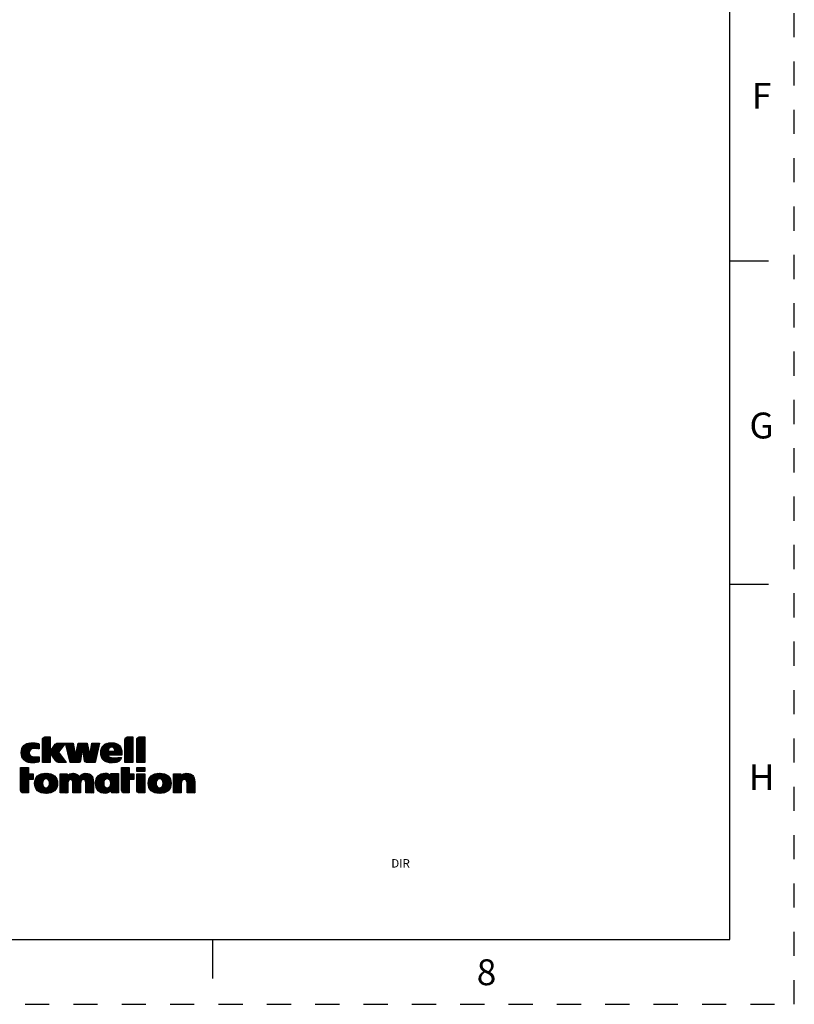
# Paper-space layout '10004228404_1_2' of a CAD drawing. Units: inches. Extents: x 0 to 34, y 0 to 22.
# Drawn here: x 28 to 34, y 0 to 7.6 of the extents above; entities that cross this region are included whole.
import ezdxf

# ---------------------------------------------------------------- set-up
doc = ezdxf.new("R2010")
doc.units = ezdxf.units.IN
doc.header["$LTSCALE"] = 1.87
doc.header["$MEASUREMENT"] = 0
doc.linetypes.add('HIDDEN', pattern=[0.2, 0.1, -0.1])
doc.layers.get('0').update_dxf_attribs({"linetype": 'CONTINUOUS'})
doc.layers.add('DEFAULT_2', color=8, linetype='HIDDEN')
doc.styles.add('TEXTSTYLE_2', font='txt')

# ---------------------------------------------------------------- blocks, each defined once
blk = doc.blocks.new('2019_RA_LOGO_TB_BL2', base_point=(28.124, 1.862))
at = {"color": 2, "linetype": 'CONTINUOUS'}
for p, q in [((28.1839, 2.0148), (28.2377, 2.0687)), ((28.1839, 2.0234), (28.2292, 2.0687)), ((28.1839, 2.032), (28.2206, 2.0687)), ((28.1839, 2.0406), (28.212, 2.0687)), ((28.1839, 2.0062), (28.2433, 2.0656)), ((28.1839, 1.9976), (28.2433, 2.0571)), ((28.1845, 2.0498), (28.2028, 2.0681)), ((28.8212, 2.0084), (28.881, 2.0681)), ((28.8212, 2.017), (28.8724, 2.0681)), ((28.8212, 2.0255), (28.8638, 2.0681)), ((28.8212, 2.0341), (28.8552, 2.0681)), ((28.8212, 2.0427), (28.8466, 2.0681)), ((28.8212, 1.9998), (28.8836, 2.0621)), ((28.822, 2.0521), (28.8372, 2.0673)), ((28.9134, 2.0062), (28.9754, 2.0681)), ((28.9134, 2.0148), (28.9668, 2.0681)), ((28.9134, 2.0233), (28.9582, 2.0681)), ((28.9134, 2.0319), (28.9496, 2.0681)), ((28.9134, 2.0405), (28.9411, 2.0681)), ((28.9134, 1.9976), (28.9758, 2.0599)), ((28.9139, 2.0495), (28.9321, 2.0677)), ((28.0199, 1.9452), (28.0978, 2.0231)), ((28.0204, 1.9372), (28.1061, 2.0229)), ((28.0204, 1.9543), (28.0886, 2.0225)), ((28.0212, 1.9294), (28.1145, 2.0226)), ((28.0217, 1.9642), (28.0783, 2.0208)), ((28.0227, 1.9223), (28.1224, 2.022)), ((28.0247, 1.9157), (28.1302, 2.0212)), ((28.0247, 1.9758), (28.0663, 2.0174)), ((28.0271, 1.9095), (28.1376, 2.02)), ((28.0328, 1.9925), (28.0492, 2.0089)), ((28.1018, 1.9757), (28.1448, 2.0187)), ((28.1125, 1.9778), (28.1521, 2.0174)), ((28.1213, 1.9779), (28.1576, 2.0142)), ((28.1296, 1.9777), (28.1584, 2.0065)), ((28.1379, 1.9774), (28.1584, 1.9979)), ((28.1456, 1.9765), (28.1584, 1.9893)), ((28.1532, 1.9755), (28.1584, 1.9808)), ((28.1839, 1.9891), (28.2433, 2.0485)), ((28.1839, 1.9805), (28.2433, 2.0399)), ((28.1839, 1.9719), (28.2433, 2.0313)), ((28.1839, 1.9633), (28.2433, 2.0227)), ((28.1839, 1.8946), (28.3091, 2.0198)), ((28.1839, 1.8861), (28.3176, 2.0197)), ((28.1839, 1.9547), (28.2433, 2.0141)), ((28.1839, 1.9461), (28.2433, 2.0056)), ((28.1839, 1.9376), (28.2433, 1.997)), ((28.1839, 1.929), (28.2433, 1.9884)), ((28.2467, 1.9403), (28.3261, 2.0197)), ((28.2502, 1.9352), (28.3346, 2.0196)), ((28.2537, 1.9301), (28.3431, 2.0196)), ((28.2572, 1.925), (28.3517, 2.0195)), ((28.2607, 1.92), (28.3602, 2.0194)), ((28.261, 1.9803), (28.3002, 2.0196)), ((28.2642, 1.9149), (28.3412, 1.9919)), ((28.2822, 2.0102), (28.2871, 2.015)), ((28.364, 2.0147), (28.3687, 2.0194)), ((28.3657, 2.0078), (28.3773, 2.0194)), ((28.3674, 2.0009), (28.3859, 2.0194)), ((28.369, 1.9939), (28.3945, 2.0194)), ((28.3707, 1.987), (28.4031, 2.0194)), ((28.3723, 1.9801), (28.4117, 2.0194)), ((28.374, 1.9731), (28.4202, 2.0194)), ((28.3756, 1.9662), (28.4232, 2.0138)), ((28.3773, 1.9593), (28.4245, 2.0065)), ((28.3789, 1.9524), (28.4258, 1.9992)), ((28.3806, 1.9454), (28.4271, 1.9919)), ((28.3822, 1.9385), (28.4284, 1.9846)), ((28.4408, 1.9284), (28.5304, 2.018)), ((28.443, 1.9391), (28.5232, 2.0194)), ((28.4451, 1.9499), (28.5147, 2.0194)), ((28.4473, 1.9606), (28.5061, 2.0194)), ((28.4495, 1.9714), (28.4975, 2.0194)), ((28.4517, 1.9822), (28.4889, 2.0194)), ((28.4538, 1.9929), (28.4803, 2.0194)), ((28.456, 2.0037), (28.4717, 2.0194)), ((28.4582, 2.0145), (28.4632, 2.0194)), ((28.4929, 1.9719), (28.5318, 2.0109)), ((28.4976, 1.9681), (28.5333, 2.0037)), ((28.4987, 1.9606), (28.5347, 1.9966)), ((28.4998, 1.9531), (28.5362, 1.9894)), ((28.5009, 1.9456), (28.5376, 1.9823)), ((28.5119, 1.8793), (28.6186, 1.986)), ((28.5505, 1.9265), (28.6213, 1.9973)), ((28.5524, 1.937), (28.624, 2.0085)), ((28.5543, 1.9475), (28.6265, 2.0196)), ((28.5562, 1.958), (28.6179, 2.0196)), ((28.5581, 1.9685), (28.6092, 2.0196)), ((28.56, 1.979), (28.6006, 2.0195)), ((28.5619, 1.9894), (28.592, 2.0195)), ((28.5638, 1.9999), (28.5834, 2.0195)), ((28.5657, 2.0104), (28.5748, 2.0194)), ((28.6348, 1.9507), (28.7067, 2.0226)), ((28.6349, 1.9422), (28.7156, 2.023)), ((28.6355, 1.9342), (28.7241, 2.0229)), ((28.6357, 1.9602), (28.6969, 2.0214)), ((28.6366, 1.9268), (28.7321, 2.0223)), ((28.6375, 1.9706), (28.686, 2.0191)), ((28.6382, 1.9197), (28.6988, 1.9804)), ((28.6422, 1.9839), (28.6723, 2.0139)), ((28.7019, 1.9834), (28.7396, 2.0212)), ((28.7135, 1.9264), (28.7835, 1.9964)), ((28.7155, 1.9885), (28.7467, 2.0197)), ((28.7221, 1.9264), (28.7869, 1.9912)), ((28.7241, 1.9885), (28.7532, 2.0176)), ((28.7306, 1.9264), (28.7901, 1.9859)), ((28.7307, 1.9865), (28.7595, 2.0153)), ((28.7357, 1.983), (28.765, 2.0123)), ((28.7395, 1.9782), (28.7703, 2.009)), ((28.7423, 1.9723), (28.7751, 2.0052)), ((28.7439, 1.9654), (28.7795, 2.001)), ((28.8212, 1.9912), (28.8836, 2.0536)), ((28.8212, 1.9826), (28.8836, 2.045)), ((28.8212, 1.974), (28.8836, 2.0364)), ((28.8212, 1.9655), (28.8836, 2.0278)), ((28.8212, 1.9569), (28.8836, 2.0192)), ((28.8212, 1.9483), (28.8836, 2.0106)), ((28.8212, 1.9397), (28.8836, 2.0021)), ((28.8212, 1.9311), (28.8836, 1.9935)), ((28.8212, 1.9225), (28.8836, 1.9849)), ((28.9134, 1.989), (28.9758, 2.0514)), ((28.9134, 1.9804), (28.9758, 2.0428)), ((28.9134, 1.9718), (28.9758, 2.0342)), ((28.9134, 1.9633), (28.9758, 2.0256)), ((28.9134, 1.9547), (28.9758, 2.017)), ((28.9134, 1.9461), (28.9758, 2.0084)), ((28.9134, 1.9375), (28.9758, 1.9999)), ((28.9134, 1.9289), (28.9758, 1.9913)), ((28.9134, 1.9203), (28.9758, 1.9827)), ((28.0301, 1.904), (28.0829, 1.9567)), ((28.0333, 1.8985), (28.0811, 1.9464)), ((28.0372, 1.8939), (28.0819, 1.9385)), ((28.0412, 1.8893), (28.084, 1.9321)), ((28.0459, 1.8854), (28.0874, 1.9269)), ((28.0508, 1.8817), (28.0916, 1.9225)), ((28.0562, 1.8786), (28.0967, 1.9191)), ((28.062, 1.8757), (28.1027, 1.9164)), ((28.0681, 1.8733), (28.1096, 1.9148)), ((28.0747, 1.8713), (28.1174, 1.914)), ((28.0817, 1.8697), (28.126, 1.914)), ((28.089, 1.8685), (28.1348, 1.9142)), ((28.0972, 1.8681), (28.1435, 1.9144)), ((28.1057, 1.868), (28.1524, 1.9147)), ((28.1143, 1.868), (28.1584, 1.9121)), ((28.1839, 1.9204), (28.2433, 1.9798)), ((28.1839, 1.9118), (28.2433, 1.9712)), ((28.1839, 1.9032), (28.2433, 1.9626)), ((28.1839, 1.8775), (28.2433, 1.9369)), ((28.1863, 1.8714), (28.2433, 1.9283)), ((28.1949, 1.8714), (28.2433, 1.9197)), ((28.2035, 1.8714), (28.2433, 1.9111)), ((28.2677, 1.9098), (28.3101, 1.9522)), ((28.2712, 1.9047), (28.3121, 1.9456)), ((28.2747, 1.8996), (28.3158, 1.9407)), ((28.2782, 1.8945), (28.3195, 1.9358)), ((28.2817, 1.8894), (28.3232, 1.9309)), ((28.2853, 1.8845), (28.3269, 1.9261)), ((28.2892, 1.8798), (28.3306, 1.9212)), ((28.2937, 1.8757), (28.3343, 1.9163)), ((28.2998, 1.8732), (28.338, 1.9114)), ((28.3067, 1.8715), (28.3417, 1.9065)), ((28.3839, 1.9316), (28.4297, 1.9774)), ((28.3856, 1.9246), (28.431, 1.9701)), ((28.3872, 1.9177), (28.4323, 1.9628)), ((28.3889, 1.9108), (28.4336, 1.9555)), ((28.3905, 1.9039), (28.4349, 1.9482)), ((28.3922, 1.8969), (28.4362, 1.9409)), ((28.3938, 1.89), (28.4375, 1.9336)), ((28.3955, 1.8831), (28.4388, 1.9264)), ((28.3971, 1.8762), (28.4921, 1.9711)), ((28.4007, 1.8711), (28.4907, 1.9611)), ((28.4093, 1.8711), (28.4892, 1.9511)), ((28.4179, 1.8711), (28.4878, 1.941)), ((28.4265, 1.8711), (28.4863, 1.931)), ((28.435, 1.8711), (28.4849, 1.921)), ((28.4436, 1.8711), (28.4834, 1.9109)), ((28.502, 1.9381), (28.5391, 1.9751)), ((28.5031, 1.9306), (28.5405, 1.968)), ((28.5041, 1.9231), (28.5419, 1.9609)), ((28.5052, 1.9156), (28.5434, 1.9537)), ((28.5063, 1.9081), (28.5448, 1.9466)), ((28.5074, 1.9006), (28.5463, 1.9394)), ((28.5085, 1.8931), (28.5477, 1.9323)), ((28.5096, 1.8856), (28.5491, 1.9252)), ((28.5156, 1.8744), (28.6159, 1.9747)), ((28.5217, 1.872), (28.6132, 1.9634)), ((28.5295, 1.8711), (28.6105, 1.9521)), ((28.538, 1.8711), (28.6078, 1.9409)), ((28.5466, 1.8711), (28.6051, 1.9296)), ((28.5552, 1.8711), (28.6024, 1.9183)), ((28.5638, 1.8711), (28.5997, 1.907)), ((28.6402, 1.9132), (28.6932, 1.9662)), ((28.6427, 1.9072), (28.6936, 1.958)), ((28.6455, 1.9014), (28.7022, 1.958)), ((28.6491, 1.8964), (28.7108, 1.958)), ((28.6529, 1.8916), (28.7194, 1.958)), ((28.6573, 1.8874), (28.6943, 1.9243)), ((28.662, 1.8835), (28.697, 1.9185)), ((28.6671, 1.88), (28.7009, 1.9138)), ((28.6728, 1.8771), (28.7063, 1.9106)), ((28.6786, 1.8744), (28.7129, 1.9087)), ((28.6852, 1.8723), (28.7205, 1.9077)), ((28.6918, 1.8704), (28.7288, 1.9074)), ((28.6963, 1.9264), (28.7279, 1.958)), ((28.6992, 1.8692), (28.7374, 1.9074)), ((28.7049, 1.9264), (28.7365, 1.958)), ((28.7065, 1.868), (28.7461, 1.9075)), ((28.7147, 1.8675), (28.7549, 1.9077)), ((28.7229, 1.8671), (28.7637, 1.9079)), ((28.7317, 1.8674), (28.7726, 1.9082)), ((28.7392, 1.9264), (28.7926, 1.9798)), ((28.7408, 1.8679), (28.7815, 1.9085)), ((28.7478, 1.9264), (28.7949, 1.9734)), ((28.7513, 1.8698), (28.7904, 1.9089)), ((28.7564, 1.9264), (28.7965, 1.9665)), ((28.765, 1.9264), (28.7978, 1.9592)), ((28.7736, 1.9264), (28.7985, 1.9514)), ((28.7821, 1.9264), (28.799, 1.9432)), ((28.7907, 1.9264), (28.799, 1.9346)), ((28.8212, 1.914), (28.8836, 1.9763)), ((28.8212, 1.9054), (28.8836, 1.9677)), ((28.8212, 1.8968), (28.8836, 1.9591)), ((28.8212, 1.8882), (28.8836, 1.9506)), ((28.8212, 1.8796), (28.8836, 1.942)), ((28.8212, 1.871), (28.8836, 1.9334)), ((28.8296, 1.8709), (28.8836, 1.9248)), ((28.8382, 1.8709), (28.8836, 1.9162)), ((28.8468, 1.8709), (28.8836, 1.9076)), ((28.9134, 1.9117), (28.9758, 1.9741)), ((28.9134, 1.9032), (28.9758, 1.9655)), ((28.9134, 1.8946), (28.9758, 1.9569)), ((28.9134, 1.886), (28.9758, 1.9484)), ((28.9134, 1.8774), (28.9758, 1.9398)), ((28.9155, 1.8709), (28.9758, 1.9312)), ((28.9241, 1.8709), (28.9758, 1.9226)), ((28.9326, 1.8709), (28.9758, 1.914)), ((28.9412, 1.8709), (28.9758, 1.9054)), ((28.0142, 1.7764), (28.0701, 1.8324)), ((28.0142, 1.785), (28.0615, 1.8324)), ((28.0142, 1.7936), (28.0529, 1.8324)), ((28.0142, 1.8022), (28.0444, 1.8324)), ((28.0142, 1.8108), (28.0358, 1.8324)), ((28.0142, 1.8194), (28.0272, 1.8324)), ((28.0142, 1.8279), (28.0186, 1.8324)), ((28.0142, 1.7679), (28.0772, 1.8309)), ((28.1237, 1.8688), (28.1584, 1.9035)), ((28.133, 1.8695), (28.1584, 1.8949)), ((28.1433, 1.8713), (28.1584, 1.8863)), ((28.1537, 1.8731), (28.1581, 1.8775)), ((28.2121, 1.8714), (28.2433, 1.9026)), ((28.2207, 1.8714), (28.2433, 1.894)), ((28.2293, 1.8714), (28.2433, 1.8854)), ((28.2378, 1.8714), (28.2433, 1.8768)), ((28.315, 1.8713), (28.3454, 1.9017)), ((28.3235, 1.8712), (28.3491, 1.8968)), ((28.3321, 1.8711), (28.3528, 1.8919)), ((28.3406, 1.8711), (28.3565, 1.887)), ((28.3491, 1.871), (28.3602, 1.8821)), ((28.3576, 1.8709), (28.3639, 1.8773)), ((28.3661, 1.8709), (28.3676, 1.8724)), ((28.4522, 1.8711), (28.482, 1.9009)), ((28.4608, 1.8711), (28.4805, 1.8909)), ((28.4712, 1.873), (28.4774, 1.8791)), ((28.5724, 1.8711), (28.597, 1.8957)), ((28.581, 1.8711), (28.5943, 1.8844)), ((28.5895, 1.8711), (28.5916, 1.8732)), ((28.7634, 1.8733), (28.7935, 1.9034)), ((28.7967, 1.7778), (28.8513, 1.8325)), ((28.7967, 1.7864), (28.8427, 1.8325)), ((28.7967, 1.795), (28.8342, 1.8325)), ((28.7967, 1.8036), (28.8256, 1.8325)), ((28.7967, 1.8122), (28.817, 1.8325)), ((28.7967, 1.8207), (28.8084, 1.8325)), ((28.7967, 1.8293), (28.7998, 1.8325)), ((28.7967, 1.7692), (28.8561, 1.8287)), ((28.8554, 1.8709), (28.8836, 1.8991)), ((28.864, 1.8709), (28.8836, 1.8905)), ((28.8726, 1.8709), (28.8836, 1.8819)), ((28.8811, 1.8709), (28.8836, 1.8733)), ((28.9135, 1.8325), (28.9765, 1.8325)), ((28.9135, 1.8018), (28.9135, 1.8325)), ((28.9135, 1.8089), (28.9372, 1.8325)), ((28.9135, 1.8174), (28.9286, 1.8325)), ((28.9135, 1.826), (28.92, 1.8325)), ((28.915, 1.8018), (28.9458, 1.8325)), ((28.9236, 1.8018), (28.9543, 1.8325)), ((28.9322, 1.8018), (28.9629, 1.8325)), ((28.9408, 1.8018), (28.9715, 1.8325)), ((28.9494, 1.8018), (28.9765, 1.8289)), ((28.9498, 1.8709), (28.9758, 1.8969)), ((28.9584, 1.8709), (28.9758, 1.8883)), ((28.967, 1.8709), (28.9758, 1.8797)), ((28.9756, 1.8709), (28.9758, 1.8711)), ((28.9765, 1.8325), (28.9765, 1.8018)), ((28.0142, 1.7593), (28.0772, 1.8223)), ((28.0142, 1.7507), (28.0772, 1.8137)), ((28.0142, 1.7421), (28.0772, 1.8051)), ((28.0142, 1.7335), (28.0772, 1.7965)), ((28.0142, 1.7249), (28.0772, 1.7879)), ((28.0142, 1.6906), (28.1072, 1.7836)), ((28.0142, 1.6992), (28.0986, 1.7836)), ((28.0142, 1.7078), (28.09, 1.7836)), ((28.0142, 1.7164), (28.0815, 1.7836)), ((28.0142, 1.682), (28.113, 1.7809)), ((28.0806, 1.7399), (28.113, 1.7723)), ((28.0892, 1.7399), (28.113, 1.7637)), ((28.0978, 1.7399), (28.113, 1.7551)), ((28.1236, 1.7056), (28.205, 1.7871)), ((28.1237, 1.7143), (28.1955, 1.7861)), ((28.1242, 1.6976), (28.2138, 1.7872)), ((28.1244, 1.7236), (28.1853, 1.7845)), ((28.1255, 1.6903), (28.222, 1.7868)), ((28.1268, 1.7345), (28.1737, 1.7815)), ((28.1271, 1.6833), (28.2298, 1.786)), ((28.1295, 1.6772), (28.2372, 1.7849)), ((28.1332, 1.7495), (28.1581, 1.7744)), ((28.204, 1.7431), (28.2442, 1.7833)), ((28.2138, 1.7443), (28.2509, 1.7814)), ((28.221, 1.7429), (28.2571, 1.779)), ((28.2266, 1.7399), (28.2629, 1.7763)), ((28.2311, 1.7359), (28.2684, 1.7732)), ((28.2346, 1.7307), (28.2735, 1.7696)), ((28.2372, 1.7248), (28.2782, 1.7658)), ((28.2388, 1.7178), (28.2825, 1.7615)), ((28.2389, 1.7007), (28.2899, 1.7517)), ((28.2395, 1.7099), (28.2865, 1.7569)), ((28.3205, 1.6879), (28.4197, 1.7872)), ((28.3205, 1.6793), (28.428, 1.7868)), ((28.3205, 1.6965), (28.4102, 1.7862)), ((28.3205, 1.6708), (28.4356, 1.7858)), ((28.3205, 1.7308), (28.3734, 1.7838)), ((28.3205, 1.7394), (28.3648, 1.7838)), ((28.3205, 1.748), (28.3563, 1.7838)), ((28.3205, 1.7566), (28.3477, 1.7838)), ((28.3205, 1.7652), (28.3391, 1.7838)), ((28.3205, 1.7738), (28.3305, 1.7838)), ((28.3205, 1.7823), (28.3219, 1.7838)), ((28.3205, 1.7051), (28.3988, 1.7834)), ((28.3205, 1.7223), (28.3748, 1.7765)), ((28.3205, 1.7137), (28.3748, 1.768)), ((28.3958, 1.7374), (28.4421, 1.7838)), ((28.4051, 1.7382), (28.4483, 1.7814)), ((28.4115, 1.736), (28.4536, 1.7781)), ((28.4159, 1.7318), (28.4585, 1.7744)), ((28.4183, 1.7256), (28.463, 1.7703)), ((28.4194, 1.7182), (28.4669, 1.7656)), ((28.4201, 1.6845), (28.5227, 1.7871)), ((28.4201, 1.6931), (28.5136, 1.7866)), ((28.4201, 1.6759), (28.5305, 1.7863)), ((28.4201, 1.6673), (28.5379, 1.7851)), ((28.4201, 1.7016), (28.5032, 1.7848)), ((28.4201, 1.7102), (28.4886, 1.7788)), ((28.4994, 1.738), (28.5444, 1.783)), ((28.5073, 1.7374), (28.5503, 1.7804)), ((28.5129, 1.7344), (28.5556, 1.7771)), ((28.5164, 1.7294), (28.5603, 1.7732)), ((28.5186, 1.7229), (28.5645, 1.7688)), ((28.5193, 1.7151), (28.568, 1.7638)), ((28.5197, 1.7068), (28.5711, 1.7583)), ((28.5197, 1.6982), (28.5736, 1.7522)), ((28.5957, 1.7142), (28.6693, 1.7878)), ((28.5957, 1.7056), (28.6774, 1.7873)), ((28.5964, 1.6977), (28.6844, 1.7857)), ((28.5966, 1.7237), (28.6601, 1.7872)), ((28.5973, 1.69), (28.6908, 1.7835)), ((28.5982, 1.7339), (28.6501, 1.7858)), ((28.5989, 1.6831), (28.6964, 1.7806)), ((28.6007, 1.6763), (28.7014, 1.777)), ((28.6019, 1.7461), (28.6381, 1.7824)), ((28.6746, 1.7416), (28.7061, 1.7731)), ((28.6854, 1.7438), (28.7098, 1.7683)), ((28.6928, 1.7427), (28.7344, 1.7843)), ((28.6987, 1.7399), (28.743, 1.7843)), ((28.7034, 1.7361), (28.7516, 1.7843)), ((28.707, 1.7311), (28.7602, 1.7843)), ((28.7081, 1.6893), (28.7718, 1.7529)), ((28.7097, 1.7252), (28.7688, 1.7843)), ((28.7116, 1.7185), (28.7718, 1.7787)), ((28.7118, 1.7015), (28.7718, 1.7615)), ((28.7123, 1.7107), (28.7718, 1.7701)), ((28.7124, 1.7708), (28.7259, 1.7843)), ((28.7124, 1.7794), (28.7173, 1.7843)), ((28.7967, 1.7607), (28.8561, 1.8201)), ((28.7967, 1.7521), (28.8561, 1.8115)), ((28.7967, 1.7435), (28.8561, 1.8029)), ((28.7967, 1.7349), (28.8561, 1.7943)), ((28.7967, 1.7263), (28.8561, 1.7857)), ((28.7967, 1.692), (28.8884, 1.7838)), ((28.7967, 1.7006), (28.8798, 1.7838)), ((28.7967, 1.7092), (28.8713, 1.7838)), ((28.7967, 1.7177), (28.8627, 1.7838)), ((28.7967, 1.6834), (28.892, 1.7787)), ((28.8618, 1.74), (28.892, 1.7702)), ((28.8704, 1.74), (28.892, 1.7616)), ((28.879, 1.74), (28.892, 1.753)), ((28.9765, 1.8018), (28.9135, 1.8018)), ((28.9135, 1.723), (28.9743, 1.7838)), ((28.9135, 1.7316), (28.9657, 1.7838)), ((28.9135, 1.7402), (28.9571, 1.7838)), ((28.9135, 1.7488), (28.9485, 1.7838)), ((28.9135, 1.7574), (28.9399, 1.7838)), ((28.9135, 1.7659), (28.9313, 1.7838)), ((28.9135, 1.7745), (28.9228, 1.7838)), ((28.9135, 1.7831), (28.9142, 1.7838)), ((28.9135, 1.7144), (28.9765, 1.7774)), ((28.9135, 1.7059), (28.9765, 1.7689)), ((28.9135, 1.6973), (28.9765, 1.7603)), ((28.9135, 1.6887), (28.9765, 1.7517)), ((28.9579, 1.8018), (28.9765, 1.8204)), ((28.9665, 1.8018), (28.9765, 1.8118)), ((28.9751, 1.8018), (28.9765, 1.8032)), ((29.0018, 1.7083), (29.0803, 1.7868)), ((29.0023, 1.7002), (29.0894, 1.7873)), ((29.0023, 1.7173), (29.0708, 1.7858)), ((29.0033, 1.6926), (29.0977, 1.7871)), ((29.0036, 1.7272), (29.06, 1.7836)), ((29.0048, 1.6856), (29.1055, 1.7863)), ((29.0068, 1.7391), (29.0474, 1.7797)), ((29.007, 1.6791), (29.1133, 1.7854)), ((29.0181, 1.7589), (29.0268, 1.7676)), ((29.0765, 1.7401), (29.1203, 1.7838)), ((29.0894, 1.7444), (29.1272, 1.7822)), ((29.0971, 1.7435), (29.1334, 1.7798)), ((29.1032, 1.741), (29.1395, 1.7773)), ((29.108, 1.7373), (29.145, 1.7742)), ((29.1119, 1.7326), (29.1503, 1.7709)), ((29.1147, 1.7268), (29.155, 1.7671)), ((29.1167, 1.7202), (29.1595, 1.763)), ((29.1175, 1.7038), (29.1672, 1.7535)), ((29.1177, 1.7126), (29.1635, 1.7584)), ((29.1988, 1.6821), (29.3038, 1.7871)), ((29.1988, 1.6907), (29.2949, 1.7868)), ((29.1988, 1.6735), (29.3118, 1.7865)), ((29.1988, 1.6649), (29.3192, 1.7853)), ((29.1988, 1.6993), (29.2845, 1.785)), ((29.1988, 1.7336), (29.2489, 1.7838)), ((29.1988, 1.7422), (29.2404, 1.7838)), ((29.1988, 1.7508), (29.2318, 1.7838)), ((29.1988, 1.7594), (29.2232, 1.7838)), ((29.1988, 1.7679), (29.2146, 1.7838)), ((29.1988, 1.7765), (29.206, 1.7838)), ((29.1988, 1.725), (29.2536, 1.7799)), ((29.1988, 1.7079), (29.2708, 1.7798)), ((29.1988, 1.7164), (29.2536, 1.7713)), ((29.2815, 1.739), (29.326, 1.7835)), ((29.2893, 1.7383), (29.3319, 1.7809)), ((29.2951, 1.7355), (29.3375, 1.7779)), ((29.2989, 1.7308), (29.3424, 1.7742)), ((29.3012, 1.7244), (29.3466, 1.7698)), ((29.3022, 1.7169), (29.3504, 1.765)), ((29.3027, 1.7087), (29.3535, 1.7596)), ((29.3027, 1.7002), (29.3564, 1.7539)), ((28.0142, 1.6734), (28.0772, 1.7364)), ((28.0142, 1.6649), (28.0772, 1.7278)), ((28.0142, 1.6563), (28.0772, 1.7193)), ((28.0157, 1.6492), (28.0772, 1.7107)), ((28.0187, 1.6437), (28.0772, 1.7021)), ((28.023, 1.6393), (28.0772, 1.6935)), ((28.0286, 1.6364), (28.0772, 1.6849)), ((28.0359, 1.6351), (28.0772, 1.6763)), ((28.1064, 1.7399), (28.113, 1.7465)), ((28.1321, 1.6712), (28.1882, 1.7273)), ((28.1353, 1.6658), (28.1853, 1.7158)), ((28.1389, 1.6608), (28.1849, 1.7068)), ((28.1429, 1.6562), (28.1858, 1.6992)), ((28.1473, 1.652), (28.1878, 1.6925)), ((28.152, 1.6482), (28.1906, 1.6868)), ((28.1572, 1.6448), (28.1944, 1.682)), ((28.1627, 1.6417), (28.1992, 1.6782)), ((28.1687, 1.6391), (28.2052, 1.6756)), ((28.1817, 1.635), (28.2244, 1.6777)), ((28.1887, 1.6334), (28.2956, 1.7403)), ((28.1964, 1.6324), (28.2979, 1.734)), ((28.2042, 1.6317), (28.2994, 1.7269)), ((28.2125, 1.6314), (28.3005, 1.7194)), ((28.2215, 1.6318), (28.3011, 1.7114)), ((28.231, 1.6327), (28.3008, 1.7025)), ((28.2346, 1.6879), (28.2931, 1.7464)), ((28.2415, 1.6347), (28.2997, 1.6929)), ((28.2538, 1.6383), (28.2969, 1.6815)), ((28.3205, 1.6622), (28.3826, 1.7243)), ((28.3205, 1.6536), (28.3798, 1.7129)), ((28.3205, 1.645), (28.3793, 1.7038)), ((28.3205, 1.6364), (28.3793, 1.6953)), ((28.3279, 1.6352), (28.3793, 1.6867)), ((28.3365, 1.6352), (28.3793, 1.6781)), ((28.4201, 1.6587), (28.481, 1.7197)), ((28.4201, 1.6501), (28.4794, 1.7095)), ((28.4201, 1.6416), (28.4792, 1.7007)), ((28.4223, 1.6352), (28.4792, 1.6921)), ((28.4309, 1.6352), (28.4792, 1.6835)), ((28.5197, 1.6897), (28.5755, 1.7455)), ((28.5197, 1.6811), (28.577, 1.7384)), ((28.5197, 1.6725), (28.5778, 1.7307)), ((28.5197, 1.6639), (28.5785, 1.7227)), ((28.5197, 1.6553), (28.5785, 1.7142)), ((28.5197, 1.6467), (28.5785, 1.7056)), ((28.5197, 1.6382), (28.5785, 1.697)), ((28.5253, 1.6352), (28.5785, 1.6884)), ((28.5339, 1.6352), (28.5785, 1.6798)), ((28.6033, 1.6703), (28.6619, 1.7289)), ((28.606, 1.6644), (28.6582, 1.7167)), ((28.6095, 1.6593), (28.6577, 1.7075)), ((28.613, 1.6543), (28.6585, 1.6998)), ((28.6174, 1.65), (28.6604, 1.6931)), ((28.6219, 1.646), (28.6632, 1.6872)), ((28.6271, 1.6426), (28.6668, 1.6823)), ((28.6325, 1.6394), (28.6715, 1.6785)), ((28.6386, 1.6369), (28.6774, 1.6757)), ((28.6521, 1.6332), (28.6962, 1.6773)), ((28.6597, 1.6323), (28.7718, 1.7444)), ((28.6678, 1.6318), (28.7718, 1.7358)), ((28.6768, 1.6322), (28.7718, 1.7272)), ((28.688, 1.6348), (28.7718, 1.7186)), ((28.7125, 1.6507), (28.7718, 1.71)), ((28.7144, 1.6441), (28.7718, 1.7014)), ((28.7182, 1.6393), (28.7718, 1.6929)), ((28.7238, 1.6363), (28.7718, 1.6843)), ((28.7316, 1.6355), (28.7718, 1.6757)), ((28.7967, 1.6748), (28.8561, 1.7342)), ((28.7967, 1.6662), (28.8561, 1.7257)), ((28.7967, 1.6577), (28.8561, 1.7171)), ((28.7977, 1.6502), (28.8561, 1.7085)), ((28.8006, 1.6444), (28.8561, 1.6999)), ((28.8048, 1.6401), (28.8561, 1.6913)), ((28.8102, 1.6369), (28.8561, 1.6827)), ((28.8876, 1.74), (28.892, 1.7444)), ((28.9135, 1.6801), (28.9765, 1.7431)), ((28.9135, 1.6715), (28.9765, 1.7345)), ((28.9135, 1.6629), (28.9765, 1.7259)), ((28.9138, 1.6546), (28.9765, 1.7174)), ((28.9157, 1.6479), (28.9765, 1.7088)), ((28.9189, 1.6426), (28.9765, 1.7002)), ((28.9235, 1.6386), (28.9765, 1.6916)), ((28.9295, 1.636), (28.9765, 1.683)), ((29.0094, 1.673), (29.07, 1.7335)), ((29.0125, 1.6675), (29.064, 1.719)), ((29.0158, 1.6622), (29.0631, 1.7095)), ((29.0198, 1.6577), (29.0637, 1.7015)), ((29.024, 1.6532), (29.0653, 1.6946)), ((29.0287, 1.6494), (29.0679, 1.6886)), ((29.0337, 1.6458), (29.0714, 1.6834)), ((29.0392, 1.6427), (29.0758, 1.6793)), ((29.045, 1.6399), (29.0814, 1.6763)), ((29.0578, 1.6355), (29.0982, 1.6759)), ((29.0648, 1.6339), (29.1731, 1.7423)), ((29.0721, 1.6327), (29.1755, 1.7361)), ((29.0799, 1.6319), (29.1772, 1.7292)), ((29.088, 1.6314), (29.1786, 1.722)), ((29.0967, 1.6315), (29.1792, 1.714)), ((29.1062, 1.6324), (29.1793, 1.7055)), ((29.1152, 1.693), (29.1704, 1.7481)), ((29.1163, 1.6339), (29.1786, 1.6963)), ((29.1276, 1.6366), (29.1764, 1.6854)), ((29.1988, 1.6564), (29.2595, 1.717)), ((29.1988, 1.6478), (29.2582, 1.7072)), ((29.1988, 1.6392), (29.2582, 1.6986)), ((29.2034, 1.6352), (29.2582, 1.69)), ((29.212, 1.6352), (29.2582, 1.6814)), ((29.3027, 1.6916), (29.3583, 1.7472)), ((29.3027, 1.683), (29.3602, 1.7405)), ((29.3027, 1.6744), (29.361, 1.7327)), ((29.3027, 1.6658), (29.3617, 1.7249)), ((29.3027, 1.6572), (29.3618, 1.7164)), ((29.3027, 1.6487), (29.3618, 1.7078)), ((29.3027, 1.6401), (29.3618, 1.6992)), ((29.3064, 1.6352), (29.3618, 1.6906)), ((29.315, 1.6352), (29.3618, 1.682)), ((28.0445, 1.6351), (28.0772, 1.6678)), ((28.0531, 1.6351), (28.0772, 1.6592)), ((28.0617, 1.6351), (28.0772, 1.6506)), ((28.0703, 1.6351), (28.0772, 1.642)), ((28.1749, 1.6368), (28.2131, 1.6749)), ((28.2707, 1.6467), (28.2886, 1.6646)), ((28.3451, 1.6352), (28.3793, 1.6695)), ((28.3537, 1.6352), (28.3793, 1.6609)), ((28.3622, 1.6352), (28.3793, 1.6523)), ((28.3708, 1.6352), (28.3793, 1.6438)), ((28.4395, 1.6352), (28.4792, 1.6749)), ((28.4481, 1.6352), (28.4792, 1.6664)), ((28.4567, 1.6352), (28.4792, 1.6578)), ((28.4652, 1.6352), (28.4792, 1.6492)), ((28.4738, 1.6352), (28.4792, 1.6406)), ((28.5425, 1.6352), (28.5785, 1.6713)), ((28.5511, 1.6352), (28.5785, 1.6627)), ((28.5597, 1.6352), (28.5785, 1.6541)), ((28.5682, 1.6352), (28.5785, 1.6455)), ((28.5768, 1.6352), (28.5785, 1.6369)), ((28.6451, 1.6348), (28.6848, 1.6746)), ((28.6849, 1.6746), (28.6851, 1.6749)), ((28.7402, 1.6355), (28.7718, 1.6671)), ((28.7488, 1.6355), (28.7718, 1.6585)), ((28.7574, 1.6355), (28.7718, 1.6499)), ((28.766, 1.6355), (28.7718, 1.6414)), ((28.8172, 1.6353), (28.8561, 1.6742)), ((28.8257, 1.6352), (28.8561, 1.6656)), ((28.8343, 1.6352), (28.8561, 1.657)), ((28.8429, 1.6352), (28.8561, 1.6484)), ((28.8514, 1.6352), (28.8561, 1.6398)), ((28.9373, 1.6352), (28.9765, 1.6744)), ((28.9459, 1.6352), (28.9765, 1.6659)), ((28.9544, 1.6352), (28.9765, 1.6573)), ((28.963, 1.6352), (28.9765, 1.6487)), ((28.9716, 1.6352), (28.9765, 1.6401)), ((29.0512, 1.6375), (29.0885, 1.6748)), ((29.1426, 1.6431), (29.1711, 1.6716)), ((29.2206, 1.6352), (29.2582, 1.6729)), ((29.2292, 1.6352), (29.2582, 1.6643)), ((29.2378, 1.6352), (29.2582, 1.6557)), ((29.2463, 1.6352), (29.2582, 1.6471)), ((29.2549, 1.6352), (29.2582, 1.6385)), ((29.3236, 1.6352), (29.3618, 1.6734)), ((29.3322, 1.6352), (29.3618, 1.6649)), ((29.3408, 1.6352), (29.3618, 1.6563)), ((29.3493, 1.6352), (29.3618, 1.6477)), ((29.3579, 1.6352), (29.3618, 1.6391))]:
    blk.add_line(p, q, dxfattribs=at)
for points, knots in [([(28.5674, 2.0194), (28.5674, 2.0194), (28.5498, 1.9222), (28.5498, 1.9222), (28.5498, 1.9222), (28.5301, 2.0194), (28.5301, 2.0194), (28.5301, 2.0194), (28.4592, 2.0194), (28.4592, 2.0194), (28.4592, 2.0194), (28.4395, 1.9222), (28.4395, 1.9222), (28.4395, 1.9222), (28.4222, 2.0194), (28.4222, 2.0194), (28.4222, 2.0194), (28.3629, 2.0194), (28.3629, 2.0194), (28.3629, 2.0194), (28.3014, 2.0199), (28.3014, 2.0199), (28.2917, 2.0195), (28.2828, 2.014), (28.2783, 2.0054), (28.2783, 2.0054), (28.2433, 1.9547), (28.2433, 1.9547), (28.2433, 1.9547), (28.2433, 2.0687), (28.2433, 2.0687), (28.2433, 2.0687), (28.2053, 2.0687), (28.2053, 2.0687), (28.1934, 2.0685), (28.1838, 2.0588), (28.1839, 2.047), (28.1839, 2.047), (28.1839, 1.8714), (28.1839, 1.8714), (28.1839, 1.8714), (28.2433, 1.8714), (28.2433, 1.8714), (28.2433, 1.8714), (28.2433, 1.9453), (28.2433, 1.9453), (28.2433, 1.9453), (28.2841, 1.8859), (28.2841, 1.8859), (28.2886, 1.8772), (28.2975, 1.8717), (28.3072, 1.8714), (28.3072, 1.8714), (28.3688, 1.8708), (28.3688, 1.8708), (28.3688, 1.8708), (28.3086, 1.9502), (28.3086, 1.9502), (28.3086, 1.9502), (28.3629, 2.0195), (28.3629, 2.0195), (28.3629, 2.0195), (28.3983, 1.8711), (28.3983, 1.8711), (28.3983, 1.8711), (28.4647, 1.8711), (28.4647, 1.8711), (28.4721, 1.8712), (28.4784, 1.8766), (28.4795, 1.8839), (28.4795, 1.8839), (28.4922, 1.9719), (28.4922, 1.9719), (28.4922, 1.9719), (28.4971, 1.9719), (28.4971, 1.9719), (28.4971, 1.9719), (28.5098, 1.8839), (28.5098, 1.8839), (28.511, 1.8766), (28.5172, 1.8712), (28.5246, 1.8711), (28.5246, 1.8711), (28.5911, 1.8711), (28.5911, 1.8711), (28.5911, 1.8711), (28.6266, 2.0196), (28.6266, 2.0196), (28.6266, 2.0196), (28.5674, 2.0194), (28.5674, 2.0194)], [0, 0, 0, 0, 1, 1, 1, 2, 2, 2, 3, 3, 3, 4, 4, 4, 5, 5, 5, 6, 6, 6, 7, 7, 7, 8, 8, 8, 9, 9, 9, 10, 10, 10, 11, 11, 11, 12, 12, 12, 13, 13, 13, 14, 14, 14, 15, 15, 15, 16, 16, 16, 17, 17, 17, 18, 18, 18, 19, 19, 19, 20, 20, 20, 21, 21, 21, 22, 22, 22, 23, 23, 23, 24, 24, 24, 25, 25, 25, 26, 26, 26, 27, 27, 27, 28, 28, 28, 29, 29, 29, 30, 30, 30, 30]), ([(28.8836, 2.0681), (28.8836, 2.0681), (28.8426, 2.0681), (28.8426, 2.0681), (28.8307, 2.068), (28.8211, 2.0584), (28.8212, 2.0465), (28.8212, 2.0465), (28.8212, 1.8709), (28.8212, 1.8709), (28.8212, 1.8709), (28.8836, 1.8709), (28.8836, 1.8709), (28.8836, 1.8709), (28.8836, 2.0681), (28.8836, 2.0681)], [0, 0, 0, 0, 1, 1, 1, 2, 2, 2, 3, 3, 3, 4, 4, 4, 5, 5, 5, 5]), ([(28.9758, 2.0681), (28.9758, 2.0681), (28.9348, 2.0681), (28.9348, 2.0681), (28.9229, 2.0681), (28.9134, 2.0584), (28.9134, 2.0465), (28.9134, 2.0465), (28.9134, 2.0465), (28.9134, 2.0465), (28.9134, 2.0465), (28.9134, 1.8709), (28.9134, 1.8709), (28.9134, 1.8709), (28.9758, 1.8709), (28.9758, 1.8709), (28.9758, 1.8709), (28.9758, 2.0681), (28.9758, 2.0681)], [0, 0, 0, 0, 1, 1, 1, 2, 2, 2, 3, 3, 3, 4, 4, 4, 5, 5, 5, 6, 6, 6, 6]), ([(28.0916, 1.8681), (28.1125, 1.8669), (28.1336, 1.8686), (28.1541, 1.8731), (28.1566, 1.8737), (28.1584, 1.8759), (28.1584, 1.8785), (28.1584, 1.8785), (28.1584, 1.9151), (28.1584, 1.9151), (28.1584, 1.9151), (28.1469, 1.9139), (28.1195, 1.9139), (28.0958, 1.9139), (28.081, 1.9261), (28.081, 1.9458), (28.081, 1.9656), (28.0949, 1.9781), (28.1172, 1.9781), (28.131, 1.9783), (28.1448, 1.9772), (28.1584, 1.9749), (28.1584, 1.9749), (28.1584, 2.0116), (28.1584, 2.0116), (28.1584, 2.0141), (28.1566, 2.0163), (28.1541, 2.017), (28.1347, 2.0214), (28.1148, 2.0235), (28.0949, 2.0232), (28.0487, 2.0204), (28.0198, 1.9934), (28.0198, 1.9456), (28.0199, 1.9002), (28.047, 1.8726), (28.0916, 1.8681)], [0, 0, 0, 0, 1, 1, 1, 2, 2, 2, 3, 3, 3, 4, 4, 4, 5, 5, 5, 6, 6, 6, 7, 7, 7, 8, 8, 8, 9, 9, 9, 10, 10, 10, 11, 11, 11, 12, 12, 12, 12]), ([(28.7929, 1.9089), (28.7861, 1.9089), (28.7579, 1.9073), (28.733, 1.9073), (28.7081, 1.9073), (28.6984, 1.9099), (28.6934, 1.9264), (28.6934, 1.9264), (28.7942, 1.9264), (28.7942, 1.9264), (28.7969, 1.9264), (28.799, 1.9285), (28.799, 1.9311), (28.799, 1.9311), (28.799, 1.9311), (28.799, 1.9311), (28.799, 1.9311), (28.799, 1.9427), (28.799, 1.9427), (28.799, 1.9938), (28.7718, 2.0225), (28.7199, 2.0232), (28.6619, 2.0239), (28.6347, 1.9935), (28.6347, 1.9475), (28.6347, 1.8971), (28.6613, 1.867), (28.7246, 1.867), (28.7699, 1.867), (28.7904, 1.8854), (28.7944, 1.9068), (28.7946, 1.9076), (28.7937, 1.9089), (28.7929, 1.9089)], [0, 0, 0, 0, 1, 1, 1, 2, 2, 2, 3, 3, 3, 4, 4, 4, 5, 5, 5, 6, 6, 6, 7, 7, 7, 8, 8, 8, 9, 9, 9, 10, 10, 10, 11, 11, 11, 11]), ([(28.7202, 1.9887), (28.7369, 1.9887), (28.7445, 1.975), (28.7445, 1.958), (28.7445, 1.958), (28.6925, 1.958), (28.6925, 1.958), (28.6927, 1.9752), (28.6986, 1.9887), (28.7202, 1.9887)], [0, 0, 0, 0, 1, 1, 1, 2, 2, 2, 3, 3, 3, 3]), ([(28.0772, 1.8324), (28.0772, 1.8324), (28.0142, 1.8324), (28.0142, 1.8324), (28.0142, 1.8324), (28.0142, 1.6568), (28.0142, 1.6568), (28.0141, 1.6449), (28.0237, 1.6352), (28.0356, 1.6351), (28.0356, 1.6351), (28.0356, 1.6351), (28.0356, 1.6351), (28.0356, 1.6351), (28.0772, 1.6351), (28.0772, 1.6351), (28.0772, 1.6351), (28.0772, 1.7399), (28.0772, 1.7399), (28.0772, 1.7399), (28.113, 1.7399), (28.113, 1.7399), (28.113, 1.7399), (28.113, 1.7836), (28.113, 1.7836), (28.113, 1.7836), (28.0772, 1.7836), (28.0772, 1.7836), (28.0772, 1.7836), (28.0772, 1.8324), (28.0772, 1.8324)], [0, 0, 0, 0, 1, 1, 1, 2, 2, 2, 3, 3, 3, 4, 4, 4, 5, 5, 5, 6, 6, 6, 7, 7, 7, 8, 8, 8, 9, 9, 9, 10, 10, 10, 10]), ([(28.8561, 1.8325), (28.8561, 1.8325), (28.7967, 1.8325), (28.7967, 1.8325), (28.7967, 1.8325), (28.7967, 1.6569), (28.7967, 1.6569), (28.7966, 1.645), (28.8061, 1.6353), (28.818, 1.6352), (28.818, 1.6352), (28.818, 1.6352), (28.818, 1.6352), (28.818, 1.6352), (28.8561, 1.6352), (28.8561, 1.6352), (28.8561, 1.6352), (28.8561, 1.74), (28.8561, 1.74), (28.8561, 1.74), (28.892, 1.74), (28.892, 1.74), (28.892, 1.74), (28.892, 1.7838), (28.892, 1.7838), (28.892, 1.7838), (28.8561, 1.7838), (28.8561, 1.7838), (28.8561, 1.7838), (28.8561, 1.8325), (28.8561, 1.8325)], [0, 0, 0, 0, 1, 1, 1, 2, 2, 2, 3, 3, 3, 4, 4, 4, 5, 5, 5, 6, 6, 6, 7, 7, 7, 8, 8, 8, 9, 9, 9, 10, 10, 10, 10]), ([(28.2122, 1.7873), (28.1566, 1.7873), (28.1234, 1.7584), (28.1234, 1.7095), (28.1234, 1.6606), (28.1566, 1.6314), (28.2122, 1.6314), (28.2678, 1.6314), (28.3012, 1.6602), (28.3012, 1.7092), (28.3012, 1.7582), (28.2677, 1.7873), (28.2122, 1.7873)], [0, 0, 0, 0, 1, 1, 1, 2, 2, 2, 3, 3, 3, 4, 4, 4, 4]), ([(28.5205, 1.7873), (28.5005, 1.7876), (28.4816, 1.7783), (28.4697, 1.7622), (28.4591, 1.7787), (28.4405, 1.7882), (28.421, 1.7873), (28.4035, 1.7875), (28.3868, 1.7804), (28.3748, 1.7678), (28.3748, 1.7678), (28.3748, 1.7838), (28.3748, 1.7838), (28.3748, 1.7838), (28.3205, 1.7838), (28.3205, 1.7838), (28.3205, 1.7838), (28.3205, 1.6352), (28.3205, 1.6352), (28.3205, 1.6352), (28.3793, 1.6352), (28.3793, 1.6352), (28.3793, 1.6352), (28.3793, 1.7068), (28.3793, 1.7068), (28.3793, 1.726), (28.3881, 1.7384), (28.4016, 1.7384), (28.4112, 1.7384), (28.4201, 1.7351), (28.4201, 1.7114), (28.4201, 1.7114), (28.4201, 1.6352), (28.4201, 1.6352), (28.4201, 1.6352), (28.4792, 1.6352), (28.4792, 1.6352), (28.4792, 1.6352), (28.4792, 1.7068), (28.4792, 1.7068), (28.4792, 1.7263), (28.4876, 1.7384), (28.5011, 1.7384), (28.5108, 1.7384), (28.5197, 1.7351), (28.5197, 1.7114), (28.5197, 1.7114), (28.5197, 1.6352), (28.5197, 1.6352), (28.5197, 1.6352), (28.5785, 1.6352), (28.5785, 1.6352), (28.5785, 1.6352), (28.5785, 1.7214), (28.5785, 1.7214), (28.5785, 1.7639), (28.558, 1.7873), (28.5205, 1.7873)], [0, 0, 0, 0, 1, 1, 1, 2, 2, 2, 3, 3, 3, 4, 4, 4, 5, 5, 5, 6, 6, 6, 7, 7, 7, 8, 8, 8, 9, 9, 9, 10, 10, 10, 11, 11, 11, 12, 12, 12, 13, 13, 13, 14, 14, 14, 15, 15, 15, 16, 16, 16, 17, 17, 17, 18, 18, 18, 19, 19, 19, 19]), ([(28.7124, 1.7843), (28.7124, 1.7843), (28.7124, 1.765), (28.7124, 1.765), (28.7031, 1.7798), (28.6866, 1.7885), (28.6692, 1.7878), (28.6222, 1.7878), (28.5956, 1.7589), (28.5956, 1.71), (28.5956, 1.71), (28.5956, 1.7094), (28.5956, 1.7094), (28.5956, 1.6608), (28.6222, 1.6317), (28.6692, 1.6317), (28.6867, 1.631), (28.7032, 1.6398), (28.7124, 1.6548), (28.7124, 1.6548), (28.7124, 1.6515), (28.7124, 1.6515), (28.7123, 1.6427), (28.7193, 1.6356), (28.7281, 1.6355), (28.7281, 1.6355), (28.7281, 1.6355), (28.7281, 1.6355), (28.7281, 1.6355), (28.7718, 1.6355), (28.7718, 1.6355), (28.7718, 1.6355), (28.7718, 1.7843), (28.7718, 1.7843), (28.7718, 1.7843), (28.7124, 1.7843), (28.7124, 1.7843)], [0, 0, 0, 0, 1, 1, 1, 2, 2, 2, 3, 3, 3, 4, 4, 4, 5, 5, 5, 6, 6, 6, 7, 7, 7, 8, 8, 8, 9, 9, 9, 10, 10, 10, 11, 11, 11, 12, 12, 12, 12]), ([(28.9135, 1.6569), (28.9135, 1.645), (28.9231, 1.6353), (28.935, 1.6352), (28.935, 1.6352), (28.9765, 1.6352), (28.9765, 1.6352), (28.9765, 1.6352), (28.9765, 1.7838), (28.9765, 1.7838), (28.9765, 1.7838), (28.9135, 1.7838), (28.9135, 1.7838), (28.9135, 1.7838), (28.9135, 1.6569), (28.9135, 1.6569)], [0, 0, 0, 0, 1, 1, 1, 2, 2, 2, 3, 3, 3, 4, 4, 4, 5, 5, 5, 5]), ([(29.0905, 1.7873), (29.0349, 1.7873), (29.0017, 1.7581), (29.0017, 1.7093), (29.0017, 1.6604), (29.0349, 1.6314), (29.0905, 1.6314), (29.1461, 1.6314), (29.1795, 1.6602), (29.1795, 1.7092), (29.1795, 1.7582), (29.1462, 1.7873), (29.0905, 1.7873)], [0, 0, 0, 0, 1, 1, 1, 2, 2, 2, 3, 3, 3, 4, 4, 4, 4]), ([(29.3022, 1.7873), (29.2839, 1.7877), (29.2663, 1.7805), (29.2536, 1.7674), (29.2536, 1.7674), (29.2536, 1.7838), (29.2536, 1.7838), (29.2536, 1.7838), (29.1988, 1.7838), (29.1988, 1.7838), (29.1988, 1.7838), (29.1988, 1.6352), (29.1988, 1.6352), (29.1988, 1.6352), (29.2582, 1.6352), (29.2582, 1.6352), (29.2582, 1.6352), (29.2582, 1.7068), (29.2582, 1.7068), (29.2582, 1.7265), (29.2677, 1.7392), (29.2825, 1.7392), (29.2925, 1.7392), (29.3027, 1.7359), (29.3027, 1.7114), (29.3027, 1.7114), (29.3027, 1.6352), (29.3027, 1.6352), (29.3027, 1.6352), (29.3618, 1.6352), (29.3618, 1.6352), (29.3618, 1.6352), (29.3618, 1.7214), (29.3618, 1.7214), (29.3618, 1.7642), (29.3406, 1.7873), (29.3022, 1.7873)], [0, 0, 0, 0, 1, 1, 1, 2, 2, 2, 3, 3, 3, 4, 4, 4, 5, 5, 5, 6, 6, 6, 7, 7, 7, 8, 8, 8, 9, 9, 9, 10, 10, 10, 11, 11, 11, 12, 12, 12, 12]), ([(28.2122, 1.6746), (28.1958, 1.6746), (28.1848, 1.6887), (28.1848, 1.7093), (28.1848, 1.7299), (28.1958, 1.7444), (28.2122, 1.7444), (28.2286, 1.7444), (28.2395, 1.7306), (28.2395, 1.7093), (28.2395, 1.6879), (28.229, 1.6749), (28.2122, 1.6749), (28.2122, 1.6749), (28.2122, 1.6746), (28.2122, 1.6746)], [0, 0, 0, 0, 1, 1, 1, 2, 2, 2, 3, 3, 3, 4, 4, 4, 5, 5, 5, 5]), ([(28.685, 1.6746), (28.6686, 1.6746), (28.6577, 1.6886), (28.6577, 1.7092), (28.6577, 1.7298), (28.6686, 1.7439), (28.685, 1.7439), (28.7013, 1.7439), (28.7124, 1.7305), (28.7124, 1.7092), (28.7124, 1.688), (28.7016, 1.6749), (28.6847, 1.6749), (28.6847, 1.6749), (28.685, 1.6746), (28.685, 1.6746)], [0, 0, 0, 0, 1, 1, 1, 2, 2, 2, 3, 3, 3, 4, 4, 4, 5, 5, 5, 5]), ([(29.0905, 1.6746), (29.0741, 1.6746), (29.0631, 1.6887), (29.0631, 1.7093), (29.0631, 1.7299), (29.0741, 1.7444), (29.0905, 1.7444), (29.1068, 1.7444), (29.1178, 1.7306), (29.1178, 1.7093), (29.1178, 1.6879), (29.1073, 1.6749), (29.0905, 1.6749), (29.0905, 1.6749), (29.0905, 1.6746), (29.0905, 1.6746)], [0, 0, 0, 0, 1, 1, 1, 2, 2, 2, 3, 3, 3, 4, 4, 4, 5, 5, 5, 5])]:
    blk.add_open_spline(points, degree=3, knots=knots, dxfattribs=at)

psp = doc.layouts.new('10004228404_1_2')

# ---------------------------------------------------------------- linework, layer by layer
at = {"color": 7, "linetype": 'CONTINUOUS'}
for p, q in [((33.5, 0.5), (33.5, 21.5)), ((33.5, 5.75), (33.8, 5.75)), ((33.5, 3.25), (33.8, 3.25)), ((0.5, 0.5), (33.5, 0.5)), ((29.5, 0.5), (29.5, 0.2))]:
    psp.add_line(p, q, dxfattribs=at)
at = {"layer": 'DEFAULT_2', "color": 8, "linetype": 'HIDDEN'}
for p, q in [((34, 0), (34, 22)), ((0, 0), (34, 0))]:
    psp.add_line(p, q, dxfattribs=at)

# ---------------------------------------------------------------- block references
at = {"color": 2, "linetype": 'CONTINUOUS'}
psp.add_blockref('2019_RA_LOGO_TB_BL2', (28.124, 1.862), dxfattribs=at)

# ---------------------------------------------------------------- texts
at = {"color": 2, "linetype": 'CONTINUOUS', "attachment_point": 2, "line_spacing_factor": 0.9, "style": 'TEXTSTYLE_2'}
for s, insert, char_height, width in [('F', (33.7469, 7.1269), 0.2, 0.2), ('G', (33.7469, 4.5769), 0.2, 0.2), ('H', (33.7469, 1.8569), 0.2, 0.2), ('DIR', (30.9545, 1.1229), 0.065, 0.195), ('8', (31.6193, 0.3481), 0.2, 0.2)]:
    psp.add_mtext(s, dxfattribs=dict(at, insert=insert, char_height=char_height, width=width))

doc.saveas('drawing.dxf')
